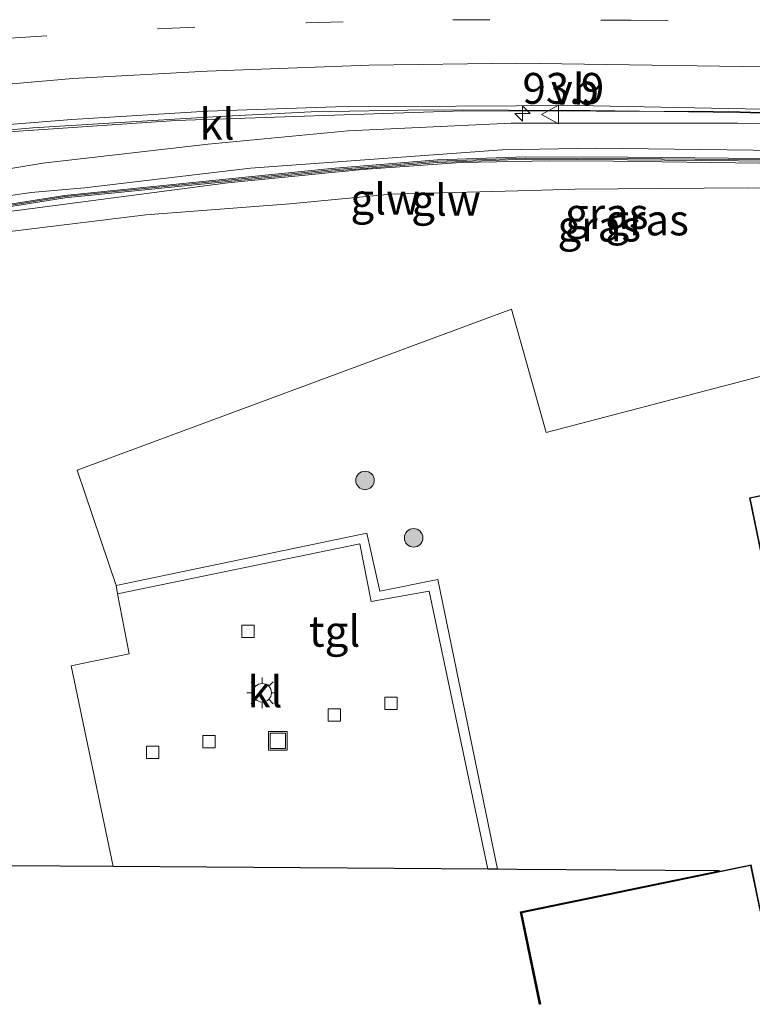
# Model space of a CAD drawing. Units: metres. Extents: x 80000 to 90003, y 393749 to 396318.
# Drawn here: x 88988 to 89047, y 393750 to 393830 of the extents above; entities that cross this region are included whole.
import ezdxf
from ezdxf.enums import TextEntityAlignment as Align

# ---------------------------------------------------------------- set-up
doc = ezdxf.new("R2010")
doc.units = ezdxf.units.M
doc.linetypes.add('VW-3-9_STREEP', pattern=[12, 3, -9])
doc.layers.get('0').update_dxf_attribs({"lineweight": 25})
for name, color, linetype, lineweight in [('B-ME-AM-KILOMETR-S-B1', 7, 'Continuous', 18), ('B-ME-BV-GELEIDECONSTRUCTIE-GELEIDERAIL-L-B1', 213, 'BV-GELEIDERAIL', 18), ('B-ME-GR-BOMENSTRUIKEN-GV-B6', 93, 'Continuous', 18), ('B-ME-GR-BOOM-S-B1', 93, 'Continuous', 18), ('B-ME-GW-KRUINLIJN-L-B1', 93, 'Continuous', 18), ('B-ME-GW-TEENLIJN-L-B1', 93, 'Continuous', 18), ('B-ME-IE-GRASLAND-GV-B6', 93, 'Continuous', 18), ('B-ME-IE-INRICHTINGSELEMENT-S-B1', 253, 'Continuous', 18), ('B-ME-IE-MEUBILAIR_WEGMEUBILAIR-LICHTMAST-S-B1', 8, 'Continuous', 18), ('B-ME-KG-KADASTRAAL-DAKRAND-L-B1', 13, 'Continuous', 18), ('B-ME-KW-GELUIDSWERING-GV-B6', 8, 'Continuous', 18), ('B-ME-KW-SCHERM-L-B1', 8, 'Continuous', 18), ('B-ME-VH-VERH_SOORT-BITUMEN-GV-B6', 8, 'IE-TERREINAFSCHEIDING-NATUURLIJK-HOUTWAL', 18), ('B-ME-VH-VERH_SOORT-KLINKERS-GV-B6', 8, 'IE-TERREINAFSCHEIDING-NATUURLIJK-HOUTWAL', 18), ('B-ME-VH-VERH_SOORT-TEGELS-GV-B6', 8, 'Continuous', 18), ('B-ME-VV-KOLK-S-B1', 8, 'Continuous', 18), ('B-ME-VW-MARKERING-39STREEP-015-L-B1', 255, 'VW-3-9_STREEP', 18), ('B-ME-VW-MARKERING-STREEP-015-L-B1', 7, 'Continuous', 18), ('B-ME-VW-MEUBILAIR_WEGMEUBILAIR-VERKEERSBORD-S-B1', 8, 'Continuous', 18)]:
    doc.layers.add(name, color=color, linetype=linetype, lineweight=lineweight)
doc.layers.add('B-ME-KG-KADASTRAAL-OPNAMEDTMGRENS-L-B1', color=10, linetype='Continuous')
doc.styles.add('NLCS-ISO', font='NLCS-ISO.TTF')
doc.linetypes.add('BV-GELEIDERAIL', pattern='A,10,-3,[108,NLCS.SHX,S=1,R=0,X=0,Y=0],-3', length=16)
doc.linetypes.add('IE-TERREINAFSCHEIDING-NATUURLIJK-HOUTWAL', pattern='A,7,-1.5,[67,NLCS.SHX,S=0.75,R=45,X=0,Y=0],-1.5,7,-1.5,[70,NLCS.SHX,S=0.75,R=0,X=0,Y=0],-1.5', length=20)

# ---------------------------------------------------------------- blocks, each defined once
blk = doc.blocks.new('d49EN_FeatureWriter_4_20_FMEBLOCK1')
at = {"layer": 'B-ME-KG-KADASTRAAL-DAKRAND-L-B1'}
for points in [[(-35.086, -25.356, 8.287), (-36.616, -17.951, 8.33), (-18.089, -14.124, 8.253), (-17.32, -17.85, 8.259), (-17.237, -17.832, 7.587), (-11.558, -16.659, 7.497), (-11.465, -16.64, 10.604), (-18.124, 15.622, 10.634), (-8.501, 17.608, 10.585), (-1.826, -14.736, 10.604), (-1.738, -14.718, 7.455), (3.143, -13.71, 7.479), (3.214, -13.696, 8.285), (2.523, -10.345, 8.321), (17.545, -7.247, 8.297), (18.201, -10.427, 8.318), (18.295, -10.407, 7.434), (25.485, -8.925, 7.411), (25.543, -8.913, 7.564), (18.881, 23.415, 7.635), (28.312, 25.356, 7.574), (36.616, -14.94, 7.509)], [(36.616, -14.94, 7.509), (27.251, -16.887, 7.614), (27.07, -16.015, 7.677), (27.02, -16.027, 7.395), (19.717, -17.543, 7.42), (19.652, -17.556, 8.319), (20.015, -19.306, 8.314), (4.977, -22.427, 8.292), (4.615, -20.681, 8.342), (4.565, -20.69, 7.464), (-0.311, -21.701, 7.446), (-0.376, -21.714, 10.531), (-0.155, -22.784, 10.542), (-9.71, -24.764, 10.583), (-9.934, -23.685, 10.641), (-10, -23.698, 7.392), (-15.796, -24.898, 7.395), (-15.867, -24.911, 8.302), (-15.775, -25.356, 8.295)]]:
    blk.add_polyline3d(points, dxfattribs=at)
blk = doc.blocks.new('d49EN_FeatureWriter_4_20_FMEBLOCK5')
at = {"layer": 'B-ME-KG-KADASTRAAL-OPNAMEDTMGRENS-L-B1'}
blk.add_polyline3d([(-98.439, -5.606, 3.59), (-99.984, 1.877, 3.626), (-83.844, 5.211, 3.68), (-84.232, 5.208, 3.469), (-100.273, 5.317, 3.632), (-101.834, 5.328, 3.786), (-102.621, 5.335, 3.747), (-132.989, 5.545, 3.732), (-141.657, 5.605, 4.188), (-141.763, 5.606, 3.741), (-143.081, 5.231, 3.595), (-143.175, 5.2, 3.721), (-142.833, 4.005, 3.723), (-150.696, 1.757, 3.682), (-151.04, 2.959, 3.678), (-151.17, 2.931, 3.483), (-181.198, -5.606, 3.557)], dxfattribs=at)
blk = doc.blocks.new('hecto')
for p, q in [((0, 0.625), (-0.625, 0)), ((0, -0.625), (0, 0.625)), ((-0.625, 0), (0.625, 0)), ((0.625, 0), (0, -0.625))]:
    blk.add_line(p, q)
blk = doc.blocks.new('boom')
h = blk.add_hatch(color=256)
edge = h.paths.add_edge_path()
edge.add_arc((0, 0), 0.75, 0, 360)
blk.add_circle((0, 0), 0.75)
blk = doc.blocks.new('lantaarnpaal')
for p, q in [((-0.884, 0.884), (-0.53, 0.53)), ((0, 0.75), (0, 1.25)), ((0.53, 0.53), (0.884, 0.884)), ((-0.75, 0), (-1.25, 0)), ((0.75, 0), (1.25, 0)), ((-0.53, -0.53), (-0.884, -0.884)), ((0, -0.75), (0, -1.25)), ((0.53, -0.53), (0.884, -0.884))]:
    blk.add_line(p, q)
blk.add_circle((0, 0), 0.75)
blk = doc.blocks.new('kolk')
blk.add_lwpolyline([(-0.5, -0.5), (0.5, -0.5), (0.5, 0.5), (-0.5, 0.5)], close=True)
blk = doc.blocks.new('put')
for p, q in [((0.75, 0.75), (-0.75, 0.75)), ((-0.75, 0.75), (-0.75, -0.75)), ((0.75, -0.75), (0.75, 0.75)), ((-0.75, -0.75), (0.75, -0.75))]:
    blk.add_line(p, q)
blk.add_lwpolyline([(-0.625, 0.625), (0.625, 0.625), (0.625, -0.625), (-0.625, -0.625)], close=True)
blk = doc.blocks.new('verkeersbord')
for p, q in [((0, 0.75), (-0.75, -0.625)), ((0.75, -0.625), (0, 0.75)), ((-0.75, -0.625), (0.75, -0.625))]:
    blk.add_line(p, q)

msp = doc.modelspace()

# ---------------------------------------------------------------- linework, layer by layer
at = {"layer": 'B-ME-BV-GELEIDECONSTRUCTIE-GELEIDERAIL-L-B1'}
msp.add_polyline3d([(89141.662, 393818.931, 3.87), (89129.881, 393819.823, 4.343), (89121.883, 393820.19, 4.535), (89108.581, 393820.705, 4.605), (89092.57, 393821.159, 4.523), (89076.605, 393821.442, 4.434), (89063.257, 393821.74, 4.343), (89045.91, 393822.222, 4.251), (89033.937, 393822.376, 4.194), (89020.691, 393822.434, 4.104), (89011.327, 393822.269, 3.967), (89003.362, 393821.875, 3.9), (88988.767, 393820.981, 3.905), (88979.53, 393820.18, 3.836), (88972.87, 393819.432, 3.762), (88965.9807, 393818.3517, 3.8099)], dxfattribs=at)
at = {"layer": 'B-ME-GR-BOMENSTRUIKEN-GV-B6'}
for points in [[(88980.732, 393811.824, 4.017), (88997.918, 393813.921, 3.66), (89009.585, 393814.823, 3.642), (89017.773, 393815.614, 3.51), (89029.088, 393815.897, 3.501), (89032.713, 393816.002, 3.501), (89046.645, 393816.124, 3.675), (89061.608, 393815.955, 3.786)], [(89079.361, 393809.139, 3.642), (89030.379, 393796.294, 3.696), (89027.571, 393806.302, 3.675), (88992.361, 393793.258, 3.729), (88995.513, 393783.908, 3.747), (88995.646, 393783.252, 3.723), (88996.575, 393778.372, 3.741), (88992.761, 393777.59, 3.762), (88991.865, 393777.406, 3.696), (88995.282, 393761.151, 3.732), (88986.614, 393761.211, 4.188), (88986.508, 393761.212, 3.741), (88983.013, 393783.47, 3.583), (88982.524, 393786.632, 3.628), (88982.453, 393787.279, 3.462), (88983.909, 393787.438, 3.473), (88981.995, 393805.031, 3.489), (88981.553, 393804.983, 3.515), (88980.732, 393811.824, 4.017)]]:
    msp.add_polyline3d(points, dxfattribs=at)
at = {"layer": 'B-ME-GW-KRUINLIJN-L-B1'}
for points in [[(88957.62, 393809.53, 4.79), (88966.208, 393811.693, 4.692), (88975.986, 393813.764, 4.692), (88979.279, 393814.389, 4.692), (88988.629, 393815.733, 4.692), (88992.967, 393816.109, 4.692), (89006.398, 393817.7, 4.674), (89026.792, 393819.197, 4.947), (89034.392, 393819.326, 4.977), (89055.663, 393819.072, 5.13), (89105.699, 393817.786, 5.323), (89113.607, 393817.68, 5.358)], [(88955.8, 393807.62, 5.21), (88964.505, 393809.834, 5.221), (88970.574, 393811.38, 5.226), (88978.405, 393813.087, 4.746), (89004.563, 393816.517, 4.776), (89015.448, 393817.612, 5.058), (89023.449, 393818.16, 5.253), (89030.663, 393818.313, 5.052), (89035.83, 393818.28, 5.061), (89047.692, 393818.126, 5.181), (89078.847, 393817.657, 5.181), (89106.21, 393816.992, 5.306)]]:
    msp.add_polyline3d(points, dxfattribs=at)
at = {"layer": 'B-ME-GW-TEENLIJN-L-B1'}
msp.add_polyline3d([(88960.808, 393812.867, 2.99), (88972.177, 393815.22, 3.048), (88989.582, 393818.107, 3.111), (89002.974, 393819.658, 3.171), (89014.319, 393820.729, 3.27), (89027.52, 393821.367, 3.417), (89045.877, 393821.349, 3.579), (89122.757, 393819.132, 3.96), (89123.128, 393818.893, 3.951), (89123.158, 393817.7, 3.915), (89122.775, 393815.473, 3.912), (89122.369, 393814.594, 3.93), (89121.638, 393814.047, 3.927), (89090.112, 393815.535, 3.912), (89076.425, 393815.736, 3.861), (89061.608, 393815.955, 3.786), (89046.645, 393816.124, 3.675), (89032.713, 393816.002, 3.501), (89029.088, 393815.897, 3.501), (89017.773, 393815.614, 3.51), (89009.585, 393814.823, 3.642), (88997.918, 393813.921, 3.66), (88980.732, 393811.824, 4.017)], dxfattribs=at)
at = {"layer": 'B-ME-IE-GRASLAND-GV-B6'}
for points in [[(89122.757, 393819.132, 3.96), (89045.877, 393821.349, 3.579), (89027.52, 393821.367, 3.417), (89014.319, 393820.729, 3.27), (89002.974, 393819.658, 3.171), (88989.582, 393818.107, 3.111), (88972.177, 393815.22, 3.048), (88960.808, 393812.867, 2.99), (88966.13, 393818.51, 3.04), (88982.832, 393820.377, 3.017), (89000.369, 393821.566, 3.122), (89023.644, 393822.358, 3.395), (89045.167, 393822.308, 3.655), (89050.557, 393822.135, 3.672)], [(89055.663, 393819.072, 5.13), (89034.392, 393819.326, 4.977), (89026.792, 393819.197, 4.947), (89006.398, 393817.7, 4.674), (88992.967, 393816.109, 4.692), (88988.629, 393815.733, 4.692), (88979.279, 393814.389, 4.692), (88975.986, 393813.764, 4.692), (88966.208, 393811.693, 4.692), (88957.62, 393809.53, 4.79), (88960.808, 393812.867, 2.99), (88972.177, 393815.22, 3.048), (88989.582, 393818.107, 3.111), (89002.974, 393819.658, 3.171), (89014.319, 393820.729, 3.27), (89027.52, 393821.367, 3.417), (89045.877, 393821.349, 3.579), (89122.757, 393819.132, 3.96)], [(88957.62, 393809.53, 4.79), (88966.208, 393811.693, 4.692), (88975.986, 393813.764, 4.692), (88979.279, 393814.389, 4.692), (88988.629, 393815.733, 4.692), (88992.967, 393816.109, 4.692), (89006.398, 393817.7, 4.674), (89026.792, 393819.197, 4.947), (89034.392, 393819.326, 4.977), (89055.663, 393819.072, 5.13), (89105.699, 393817.786, 5.323), (89113.607, 393817.68, 5.358), (89113.552, 393817.124, 5.521), (89081.212, 393817.977, 5.134), (89061.523, 393818.348, 5.298), (89036.955, 393818.591, 5.227), (89028.692, 393818.627, 5.227), (89021.556, 393818.382, 5.217), (89012.955, 393817.677, 5.196), (88991.34, 393815.502, 5.07), (88977.409, 393813.278, 4.783), (88962.82, 393810.291, 4.6), (88956.95, 393808.76, 4.82), (88957.62, 393809.53, 4.79)], [(88953.94, 393805.67, 3.85), (88955.8, 393807.62, 5.21), (88964.505, 393809.834, 5.221), (88970.574, 393811.38, 5.226), (88978.405, 393813.087, 4.746), (89004.563, 393816.517, 4.776), (89015.448, 393817.612, 5.058), (89023.449, 393818.16, 5.253), (89030.663, 393818.313, 5.052), (89035.83, 393818.28, 5.061), (89047.692, 393818.126, 5.181)], [(89047.692, 393818.126, 5.181), (89035.83, 393818.28, 5.061), (89030.663, 393818.313, 5.052), (89023.449, 393818.16, 5.253), (89015.448, 393817.612, 5.058), (89004.563, 393816.517, 4.776), (88978.405, 393813.087, 4.746), (88970.574, 393811.38, 5.226), (88964.505, 393809.834, 5.221), (88955.8, 393807.62, 5.21), (88956.66, 393808.46, 4.82)], [(88956.66, 393808.46, 4.82), (88962.865, 393810.096, 4.859), (88970.936, 393811.749, 4.641), (88977.444, 393813.082, 4.575), (88983.268, 393814.011, 4.578), (88991.365, 393815.304, 4.403), (88998.397, 393816.011, 4.457), (89012.973, 393817.477, 5.159), (89021.567, 393818.182, 4.982), (89028.696, 393818.427, 5.196), (89036.953, 393818.391, 5.254), (89045.921, 393818.302, 5.226), (89061.521, 393818.148, 5.302)], [(89061.608, 393815.955, 3.786), (89046.645, 393816.124, 3.675), (89032.713, 393816.002, 3.501), (89029.088, 393815.897, 3.501), (89017.773, 393815.614, 3.51), (89009.585, 393814.823, 3.642), (88997.918, 393813.921, 3.66), (88980.732, 393811.824, 4.017), (88953.94, 393805.67, 3.85)], [(89029.83236, 393750, 3.58975), (89028.287, 393757.483, 3.626), (89044.427, 393760.817, 3.68), (89044.039, 393760.814, 3.469), (89027.998, 393760.923, 3.632), (89026.437, 393760.934, 3.786), (89021.587, 393784.407, 3.777), (89016.885, 393783.46, 3.768), (89015.839, 393788.15, 3.81), (88995.513, 393783.908, 3.747), (88992.361, 393793.258, 3.729), (89027.571, 393806.302, 3.675), (89030.379, 393796.294, 3.696), (89079.361, 393809.139, 3.642)], [(89056.558, 393793.023, 3.611), (89046.837, 393791.017, 3.498), (89053.496, 393758.755, 3.636)], [(89047.739, 393757.566, 3.576), (89046.97, 393761.292, 3.707), (89028.346, 393757.445, 3.517), (89029.88354, 393750, 3.54455), (89029.83236, 393750, 3.58975)]]:
    msp.add_polyline3d(points, dxfattribs=at)
at = {"layer": 'B-ME-KW-GELUIDSWERING-GV-B6'}
for points in [[(88956.95, 393808.76, 4.82), (88962.82, 393810.291, 4.6), (88977.409, 393813.278, 4.783), (88991.34, 393815.502, 5.07), (89012.955, 393817.677, 5.196), (89021.556, 393818.382, 5.217), (89028.692, 393818.627, 5.227), (89036.955, 393818.591, 5.227), (89061.523, 393818.348, 5.298)], [(89061.521, 393818.148, 5.302), (89045.921, 393818.302, 5.226), (89036.953, 393818.391, 5.254), (89028.696, 393818.427, 5.196), (89021.567, 393818.182, 4.982), (89012.973, 393817.477, 5.159), (88998.397, 393816.011, 4.457), (88991.365, 393815.304, 4.403), (88983.268, 393814.011, 4.578), (88977.444, 393813.082, 4.575), (88970.936, 393811.749, 4.641), (88962.865, 393810.096, 4.859), (88956.66, 393808.46, 4.82), (88956.734, 393808.534, 4.792), (88956.898, 393808.698, 4.822), (88956.95, 393808.76, 4.82)]]:
    msp.add_polyline3d(points, dxfattribs=at)
at = {"layer": 'B-ME-KW-SCHERM-L-B1'}
msp.add_polyline3d([(88956.82, 393808.62, 7.66), (88958.872, 393809.148, 7.594), (88962.843, 393810.193, 7.593), (88977.427, 393813.18, 7.635), (88991.353, 393815.403, 7.722), (89012.964, 393817.577, 7.842), (89021.562, 393818.282, 7.857), (89028.694, 393818.527, 7.857), (89036.954, 393818.491, 8.004), (89061.522, 393818.248, 8.082), (89081.21, 393817.877, 8.133), (89117.627, 393816.919, 8.1)], dxfattribs=at)
at = {"layer": 'B-ME-VH-VERH_SOORT-BITUMEN-GV-B6'}
msp.add_polyline3d([(89050.5686, 393822.4472, 3.6568), (89032.8661, 393822.7927, 3.5374), (89013.333, 393822.6657, 3.309), (89002.9155, 393822.3185, 3.2344), (88991.9388, 393821.6507, 3.1352), (88982.7892, 393820.9282, 3.1078), (88978.588, 393820.72, 3.089), (88966.86, 393819.19, 3.08)], dxfattribs=at)
at = {"layer": 'B-ME-VH-VERH_SOORT-KLINKERS-GV-B6'}
for points in [[(88966.86, 393819.19, 3.08), (88978.588, 393820.72, 3.089), (88982.7892, 393820.9282, 3.1078), (88991.9388, 393821.6507, 3.1352), (89002.9155, 393822.3185, 3.2344), (89013.333, 393822.6657, 3.309), (89032.8661, 393822.7927, 3.5374), (89050.5686, 393822.4472, 3.6568), (89050.557, 393822.135, 3.672), (89045.167, 393822.308, 3.655), (89023.644, 393822.358, 3.395), (89000.369, 393821.566, 3.122), (88982.832, 393820.377, 3.017), (88966.13, 393818.51, 3.04), (88966.86, 393819.19, 3.08)], [(89025.65, 393760.941, 3.747), (88995.282, 393761.151, 3.732), (88991.865, 393777.406, 3.696), (88992.761, 393777.59, 3.762), (88996.575, 393778.372, 3.741), (88995.646, 393783.252, 3.723), (89015.271, 393787.295, 3.756), (89016.188, 393782.611, 3.75), (89020.886, 393783.453, 3.765), (89025.65, 393760.941, 3.747)]]:
    msp.add_polyline3d(points, dxfattribs=at)
at = {"layer": 'B-ME-VH-VERH_SOORT-TEGELS-GV-B6'}
msp.add_polyline3d([(88995.513, 393783.908, 3.747), (89015.839, 393788.15, 3.81), (89016.885, 393783.46, 3.768), (89021.587, 393784.407, 3.777), (89026.437, 393760.934, 3.786), (89025.65, 393760.941, 3.747), (89020.886, 393783.453, 3.765), (89016.188, 393782.611, 3.75), (89015.271, 393787.295, 3.756), (88995.646, 393783.252, 3.723), (88995.513, 393783.908, 3.747)], dxfattribs=at)
at = {"layer": 'B-ME-VW-MARKERING-39STREEP-015-L-B1'}
msp.add_polyline3d([(88982.1372, 393827.6396, 3.5313), (88986.9107, 393828.2283, 3.5378), (88998.8918, 393829.0033, 3.5979), (89010.9168, 393829.4848, 3.6734), (89022.8071, 393829.7339, 3.7596), (89037.2441, 393829.6842, 3.8485), (89081.3432, 393828.9037, 4.049), (89105.6299, 393828.3374, 4.1437), (89135.364, 393827.2448, 4.2341), (89179.4719, 393825.2827, 4.4024), (89223.4554, 393823.3014, 4.6429), (89267.3761, 393821.0229, 4.8729), (89306.3345, 393818.6505, 5.1091), (89311.6572, 393818.2948, 5.1401)], dxfattribs=at)
at = {"layer": 'B-ME-VW-MARKERING-STREEP-015-L-B1'}
msp.add_polyline3d([(88982.479, 393824.1411, 3.3514), (88992.023, 393824.9683, 3.3841), (89002.8958, 393825.5735, 3.4559), (89016.039, 393826.0415, 3.5747), (89027.9962, 393826.2009, 3.6809), (89062.67, 393825.6912, 3.8989), (89100.293, 393824.9178, 4.05), (89125.8077, 393824.0789, 4.1389), (89173.3474, 393821.984, 4.3115), (89219.7629, 393819.8884, 4.5541), (89254.9696, 393818.1218, 4.7308), (89289.371, 393816.1341, 4.9517), (89319.3918, 393814.1597, 5.1351), (89360.889, 393811.0801, 5.4589), (89387.0698, 393808.8951, 5.624)], dxfattribs=at)

# ---------------------------------------------------------------- block references
at = {"layer": 'B-ME-AM-KILOMETR-S-B1', "rotation": 90}
msp.add_blockref('hecto', (89028.449, 393822.14, 3.633), dxfattribs=at)
at = {"layer": 'B-ME-GR-BOOM-S-B1', "rotation": 90}
for p in [(89015.692, 393792.422, 3.78), (89019.63, 393787.774, 3.834)]:
    msp.add_blockref('boom', p, dxfattribs=at)
at = {"layer": 'B-ME-IE-INRICHTINGSELEMENT-S-B1', "rotation": 90}
msp.add_blockref('put', (89008.625, 393771.343, 3.591), dxfattribs=at)
at = {"layer": 'B-ME-IE-MEUBILAIR_WEGMEUBILAIR-LICHTMAST-S-B1', "rotation": 90}
msp.add_blockref('lantaarnpaal', (89007.358, 393775.228, 3.559), dxfattribs=at)
at = {"layer": 'B-ME-KG-KADASTRAAL-DAKRAND-L-B1'}
msp.add_blockref('d49EN_FeatureWriter_4_20_FMEBLOCK1', (89065.02, 393775.3565), dxfattribs=at)
at = {"layer": 'B-ME-KG-KADASTRAAL-OPNAMEDTMGRENS-L-B1'}
msp.add_blockref('d49EN_FeatureWriter_4_20_FMEBLOCK5', (89128.27112, 393755.606), dxfattribs=at)
at = {"layer": 'B-ME-VV-KOLK-S-B1', "rotation": 90}
for p in [(89006.209, 393780.2, 3.558), (89017.803, 393774.372, 3.501), (89013.204, 393773.429, 3.552), (89003.051, 393771.257, 3.582), (88998.479, 393770.401, 3.528)]:
    msp.add_blockref('kolk', p, dxfattribs=at)
at = {"layer": 'B-ME-VW-MEUBILAIR_WEGMEUBILAIR-VERKEERSBORD-S-B1', "rotation": 90}
msp.add_blockref('verkeersbord', (89030.752, 393822.063, 4.17), dxfattribs=at)

# ---------------------------------------------------------------- texts
at = {"layer": 'B-ME-AM-KILOMETR-S-B1', "ltscale": 0.2, "style": 'NLCS-ISO'}
msp.add_text('93.9', height=2.5, dxfattribs=at).set_placement((89028.449, 393822.14, 3.633), align=Align.BOTTOM_LEFT)
at = {"layer": 'B-ME-IE-GRASLAND-GV-B6', "ltscale": 0.2, "style": 'NLCS-ISO'}
for p in [(89035.2785, 393814.043), (89038.549, 393813.5185), (89034.6695, 393813.0235)]:
    msp.add_text('gras', height=2.5, dxfattribs=at).set_placement(p, align=Align.MIDDLE_CENTER)
at = {"layer": 'B-ME-KW-GELUIDSWERING-GV-B6', "ltscale": 0.2, "style": 'NLCS-ISO'}
msp.add_text('glw', height=2.5, dxfattribs=at).set_placement((89022.25, 393815.11328), align=Align.MIDDLE_CENTER)
at = {"layer": 'B-ME-KW-SCHERM-L-B1', "ltscale": 0.2, "style": 'NLCS-ISO'}
msp.add_text('glw', height=2.5, dxfattribs=at).set_placement((89017.32067, 393815.20542), align=Align.MIDDLE_CENTER)
at = {"layer": 'B-ME-VH-VERH_SOORT-KLINKERS-GV-B6', "ltscale": 0.2, "style": 'NLCS-ISO'}
for p in [(89003.69455, 393821.27713), (89007.5774, 393775.3012)]:
    msp.add_text('kl', height=2.5, dxfattribs=at).set_placement(p, align=Align.MIDDLE_CENTER)
at = {"layer": 'B-ME-VH-VERH_SOORT-TEGELS-GV-B6', "ltscale": 0.2, "style": 'NLCS-ISO'}
msp.add_text('tgl', height=2.5, dxfattribs=at).set_placement((89013.21955, 393780.21082), align=Align.MIDDLE_CENTER)
at = {"layer": 'B-ME-VW-MEUBILAIR_WEGMEUBILAIR-VERKEERSBORD-S-B1', "ltscale": 0.2, "style": 'NLCS-ISO'}
msp.add_text('vb', height=2.5, dxfattribs=at).set_placement((89030.752, 393822.063, 4.17), align=Align.BOTTOM_LEFT)

doc.saveas('drawing.dxf')
